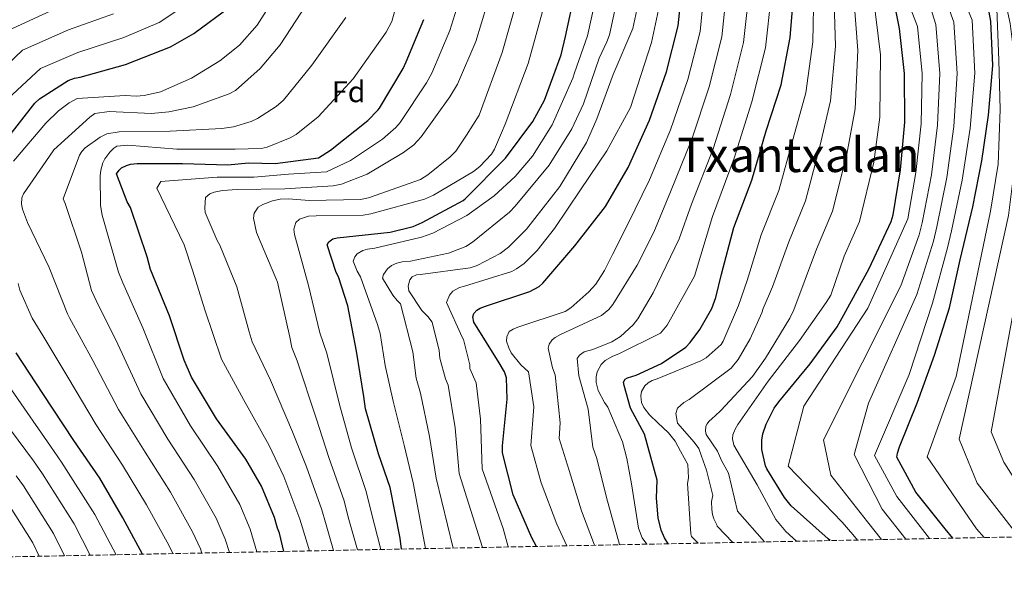
# Model space of a CAD drawing. Units: metres. Extents: x 634376 to 637825, y 4748252 to 4750633.
# Drawn here: x 636933 to 637262, y 4748297 to 4748482 of the extents above; entities that cross this region are included whole.
import ezdxf
from ezdxf.enums import TextEntityAlignment as Align

# ---------------------------------------------------------------- set-up
doc = ezdxf.new("R2010")
doc.units = ezdxf.units.M
doc.header["$MEASUREMENT"] = 0
doc.linetypes.add('DGN Style 3', pattern=[2.435891, 1.739922, -0.695969])
for name, color, linetype, lineweight in [('Curva de nivel directora', 30, 'Continuous', 30), ('Curva de nivel intermedia', 30, 'Continuous', 0), ('Etiqueta de zona arbolada', 92, 'Continuous', 0), ('Texto de Área (paraje) menor', 7, 'Continuous', 0), ('Zona arbolada', 92, 'DGN Style 3', 0)]:
    doc.layers.add(name, color=color, linetype=linetype, lineweight=lineweight)
doc.styles.add('Style-Arial', font='arial.ttf')

msp = doc.modelspace()

# ---------------------------------------------------------------- linework, layer by layer
at = {"layer": 'Curva de nivel directora', "color": 30, "linetype": 'Continuous', "lineweight": 30, "flags": 128}
for points, elevation in [([(637204.23, 4748307.55), (637203.56, 4748308.1), (637191.21, 4748319.21), (637188.91, 4748321.91), (637183, 4748331.57), (637182.61, 4748332.58), (637181.4, 4748337.98), (637181.33, 4748341.16), (637181.73, 4748343.2), (637182.81, 4748346.41), (637185.5, 4748351.79), (637187.11, 4748353.96), (637197.57, 4748366.67), (637206.52, 4748378.94), (637208.8, 4748383.05), (637217.27, 4748398.5), (637224.61, 4748414.18), (637225.24, 4748416.47), (637227.75, 4748431.47), (637229.16, 4748447.36), (637229.1, 4748463.63), (637227.37, 4748478.67), (637224.13, 4748494.8)], 775), ([(637060.98, 4748304.72), (637060.56, 4748308.36), (637057.14, 4748325.3), (637053.33, 4748336.54), (637048.99, 4748351.56), (637048.36, 4748355.71), (637045.95, 4748370.84), (637043.07, 4748385.99), (637039.9, 4748395.72), (637039.13, 4748397.16), (637036.18, 4748406.34), (637036.66, 4748407.41), (637038.06, 4748408.42), (637039.44, 4748408.69), (637057.23, 4748410.61), (637064.91, 4748412.54), (637067.9, 4748413.87), (637081.57, 4748421.19), (637082.23, 4748421.74), (637095.69, 4748435.4), (637104.9, 4748447.64), (637108.78, 4748454.77), (637114.34, 4748469.84), (637115.76, 4748476.04), (637119.05, 4748491.03)], 700), ([(637106.11, 4748305.61), (637104.55, 4748308.49), (637098.33, 4748322.89), (637094.73, 4748336.84), (637094.71, 4748339.18), (637096.33, 4748354.8), (637096.04, 4748361.95), (637095.35, 4748364), (637093.58, 4748366.98), (637085.11, 4748380.51), (637084.83, 4748382.37), (637085.12, 4748383.46), (637086.18, 4748384.54), (637087.25, 4748385.21), (637088.99, 4748385.92), (637103.87, 4748390.76), (637106.98, 4748392.46), (637108.21, 4748393.57), (637118.91, 4748406.01), (637129.16, 4748419.15), (637136.76, 4748432.24), (637143.83, 4748448.02), (637149.57, 4748464.21), (637153.47, 4748479.58), (637154.71, 4748492.36)], 725), ([(637150.09, 4748306.48), (637148.81, 4748308.48), (637147.74, 4748311.07), (637146.7, 4748315.11), (637146.15, 4748321.68), (637146.42, 4748327.75), (637142.19, 4748343.11), (637137.46, 4748351.8), (637135.34, 4748359.33), (637135.18, 4748360.51), (637135.7, 4748361.5), (637136.5, 4748361.93), (637139.43, 4748362.81), (637147.88, 4748366.76), (637156.03, 4748372.23), (637157.46, 4748373.72), (637160.68, 4748378.09), (637164.62, 4748385.16), (637166.03, 4748388.79), (637167.93, 4748396.56), (637171.98, 4748412.17), (637178, 4748427.96), (637182.82, 4748444.51), (637187.86, 4748459.91), (637190.87, 4748475.63), (637192.2, 4748492.07)], 750), ([(636928.99, 4748441.61), (636938.43, 4748453.75), (636940.06, 4748455.17), (636949.63, 4748461.35), (636951.69, 4748462.09), (636953.63, 4748462.41), (636968.79, 4748466.63), (636983.77, 4748472.51), (636991.58, 4748476.99), (637004, 4748486.14)], 650), ([(637021.67, 4748303.94), (637020.26, 4748310.03), (637019.58, 4748311.68), (637018.58, 4748315.32), (637014.15, 4748325.79), (637008.93, 4748334.73), (636999.21, 4748348.2), (636990.83, 4748362.18), (636988.4, 4748367.85), (636983.46, 4748382.72), (636977.08, 4748398.1), (636976, 4748402.42), (636970.45, 4748418.9), (636969.36, 4748420.71), (636965.72, 4748430.08), (636966.61, 4748431.32), (636967.47, 4748432.09), (636969.08, 4748432.94), (636970.4, 4748433.31), (636972.7, 4748433.53), (636987.84, 4748433.59), (637002.94, 4748433.12), (637009.84, 4748433.78), (637018.74, 4748433.54), (637033.28, 4748435.44), (637037.26, 4748438.05), (637049.75, 4748447.89), (637053.07, 4748451.35), (637053.59, 4748452.11), (637061.5, 4748465.27), (637062.5, 4748467.56), (637068.49, 4748481.73)], 675), ([(637245.16, 4748308.36), (637242.64, 4748311.48), (637232.87, 4748323.77), (637226.44, 4748335.45), (637226.68, 4748336.81), (637227.41, 4748338.9), (637233.38, 4748353.87), (637239.03, 4748369.49), (637244.14, 4748385.33), (637247.64, 4748401.34), (637251.86, 4748419.05), (637254.9, 4748434.44), (637257.14, 4748449.68), (637258.6, 4748466.32), (637257.89, 4748481.18), (637257.35, 4748484.12)], 800), ([(636974.42, 4748303), (636967.87, 4748315.17), (636960.23, 4748328.45), (636951.49, 4748341.01), (636941.15, 4748356.73), (636932.25, 4748370.26)], 650)]:
    msp.add_lwpolyline(points, dxfattribs=dict(at, elevation=elevation))
at = {"layer": 'Curva de nivel intermedia', "color": 30, "linetype": 'Continuous', "lineweight": 0, "flags": 128}
for points, elevation in [([(636928.32, 4748477.52), (636946.45, 4748485.87), (636961.28, 4748491.52), (636970.79, 4748496.2), (636985.36, 4748506.09), (636989.63, 4748510.26), (636996.19, 4748519.2), (637001.97, 4748529.54), (637004.34, 4748534.8), (637010.35, 4748552.84), (637012.89, 4748565.59), (637013.58, 4748583.53), (637012.48, 4748605.83), (637013.3, 4748630.49), (637015.68, 4748646.6), (637018.17, 4748654.75), (637023.77, 4748669.73), (637030.75, 4748689.21), (637032.44, 4748697.31), (637036.6, 4748717.2), (637039.49, 4748741.15), (637045.03, 4748762.09), (637048.43, 4748781.7), (637047.06, 4748808.8)], 635), ([(637192.94, 4748307.33), (637189.38, 4748310.59), (637186.11, 4748314.61), (637179.83, 4748326.16), (637172.04, 4748339.47), (637171.62, 4748341.53), (637171.7, 4748342.89), (637172.47, 4748344.84), (637173.38, 4748346.32), (637183.53, 4748360.78), (637193.94, 4748374.47), (637202.84, 4748387.14), (637204.41, 4748389.58), (637208.85, 4748402.59), (637214.02, 4748414.24), (637218.76, 4748434.05), (637220.83, 4748449.11), (637221.01, 4748469.87), (637218.61, 4748489.93), (637214.1, 4748507.77), (637204.31, 4748524.94), (637197.06, 4748533.76), (637182.86, 4748549.23), (637179.21, 4748556.43)], 770), ([(637213.29, 4748307.73), (637211.77, 4748309.62), (637208.17, 4748313.75), (637190.23, 4748332.46), (637195.46, 4748352.44), (637216.84, 4748385.26), (637230.12, 4748415.13), (637232.89, 4748430.61), (637234.61, 4748446.88), (637234.95, 4748463.65), (637233.44, 4748479.37), (637221.14, 4748511.35), (637210.86, 4748527.3), (637192.88, 4748544.77), (637191.94, 4748549)], 780), ([(637221.41, 4748307.89), (637216.67, 4748313.84), (637204.48, 4748329.38), (637201.95, 4748341.24), (637227.84, 4748392.7), (637234, 4748409.79), (637235, 4748413.79), (637238.03, 4748429.75), (637240.07, 4748446.4), (637240.81, 4748463.67), (637239.51, 4748480.07), (637234.32, 4748496.85), (637223.45, 4748512.9), (637211.34, 4748531), (637200.17, 4748543.94)], 785), ([(637229.46, 4748308.05), (637221.57, 4748318.06), (637212.26, 4748336.36), (637216.99, 4748353.49), (637233.13, 4748389.8), (637238.7, 4748407.59), (637239.88, 4748412.45), (637243.18, 4748428.89), (637245.53, 4748445.91), (637246.66, 4748463.69), (637245.58, 4748480.76), (637239.42, 4748497.87), (637225.88, 4748513.72), (637213.01, 4748532.73), (637202.42, 4748543.99)], 790), ([(637237.36, 4748308.21), (637226.47, 4748322.28), (637219.08, 4748335.94), (637230.62, 4748363.01), (637238.42, 4748386.9), (637243.39, 4748405.39), (637244.77, 4748411.11), (637248.32, 4748428.03), (637250.99, 4748445.43), (637252.52, 4748463.71), (637251.64, 4748481.46), (637244.52, 4748498.9), (637228.32, 4748514.54), (637227.03, 4748517.76), (637205.33, 4748543.97)], 795), ([(637255.67, 4748308.57), (637253.09, 4748311.45), (637236.67, 4748335.49), (637246.28, 4748362.37), (637257.84, 4748417.63), (637260.37, 4748433.36), (637260.98, 4748451.61), (637260.58, 4748468.11), (637259.86, 4748485.24), (637258.36, 4748493.04), (637257.58, 4748494.58), (637256.04, 4748496.78), (637248.78, 4748504.58), (637247.03, 4748505.8), (637234.74, 4748517.25), (637233.75, 4748519.09), (637226.47, 4748532.22), (637225.74, 4748533.15), (637213.93, 4748543.89)], 805), ([(637267.3, 4748308.8), (637253.32, 4748326.78), (637247.32, 4748341.4), (637263.82, 4748416.21), (637265.84, 4748432.28), (637266.97, 4748447.34), (637266.39, 4748464.27), (637264.41, 4748480.36), (637261.02, 4748495.86), (637260.07, 4748500.38), (637259.3, 4748509.16), (637260.28, 4748515.99), (637262.4, 4748526.29)], 810), ([(637012.68, 4748303.76), (637010.44, 4748311.35), (637006.94, 4748319.57), (636999.66, 4748332.28), (636990.45, 4748345.85), (636981.32, 4748361.77), (636974.52, 4748378.68), (636967.83, 4748393.67), (636966.46, 4748397.25), (636960.98, 4748416.36), (636960.4, 4748419.54), (636960.31, 4748429.47), (636960.54, 4748431.33), (636961.2, 4748433.79), (636961.81, 4748435.19), (636963.49, 4748437.4), (636964.85, 4748438.72), (636965.85, 4748439.38), (636969.57, 4748439.74), (636985.87, 4748438.41), (637005.43, 4748438.37), (637014.03, 4748438.63), (637016.06, 4748439.05), (637023.78, 4748442.14), (637025.76, 4748443.3), (637033.08, 4748449.12), (637044.83, 4748461.89), (637055.84, 4748477.49), (637057.72, 4748481.02), (637062.81, 4748499.3)], 670), ([(637030.23, 4748304.11), (637027.9, 4748311.8), (637026.98, 4748314.74), (637021.68, 4748328.98), (637016.76, 4748339.29), (637008.19, 4748354.68), (637000.87, 4748368.2), (636995.26, 4748384.67), (636991.21, 4748397.63), (636988.37, 4748406.34), (636980.63, 4748422.33), (636979.17, 4748425.35), (636980.58, 4748427.52), (636999.39, 4748428.97), (637011.69, 4748428.97), (637023.26, 4748430.06), (637035.92, 4748430.78), (637043.93, 4748434.63), (637054.6, 4748441.74), (637059.07, 4748445.61), (637060.55, 4748447.29), (637069.3, 4748460.58), (637071.11, 4748463.81), (637077.18, 4748478.05), (637082.71, 4748495.99)], 680), ([(636927.83, 4748453.71), (636940.34, 4748465.33), (636952.86, 4748470.68), (636968.24, 4748475.7), (636980.01, 4748480.73), (636995.62, 4748491.2)], 645), ([(636931.33, 4748434.32), (636942.09, 4748447.04), (636946.34, 4748451.16), (636949.94, 4748453.89), (636952.58, 4748455.34), (636968.59, 4748456.27), (636972.36, 4748456.05), (636975, 4748456.28), (636980.43, 4748457.52), (636990.83, 4748462.09), (637000.3, 4748467.86), (637006.86, 4748473.12), (637012.74, 4748479.76), (637021.58, 4748493.72)], 655), ([(637038.28, 4748304.27), (637035.53, 4748313.57), (637034.38, 4748317.79), (637029.22, 4748332.18), (637024.58, 4748343.86), (637017.16, 4748361.16), (637011.03, 4748373.95), (637010.04, 4748377.34), (637006.01, 4748392.36), (637000.27, 4748406.23), (636999.35, 4748407.84), (636995.42, 4748417.24), (636995.21, 4748418.8), (636995.54, 4748422.23), (636996.94, 4748423.41), (636998.35, 4748424.02), (637001.22, 4748424.59), (637006.02, 4748424.93), (637021.95, 4748425.15), (637038.13, 4748426.09), (637040.93, 4748426.7), (637049.46, 4748429.97), (637061.68, 4748437.28), (637065.08, 4748439.86), (637067.51, 4748442.46), (637077.11, 4748455.89), (637079.71, 4748460.06), (637085.87, 4748474.38), (637091.45, 4748493.18)], 685), ([(637116.21, 4748305.81), (637112.86, 4748312.99), (637107.64, 4748326.91), (637104.18, 4748339.28), (637105.19, 4748352.25), (637103.44, 4748363.97), (637100.84, 4748366.28), (637097.67, 4748370.31), (637096.79, 4748371.96), (637096.09, 4748374.24), (637096.13, 4748375.63), (637097, 4748377.42), (637098.24, 4748378.26), (637099.85, 4748378.87), (637115.63, 4748384.1), (637117.53, 4748385.37), (637123.62, 4748390.65), (637125.87, 4748393.25), (637128.85, 4748397.82), (637131.47, 4748403.2), (637136.6, 4748413.35), (637143.79, 4748428.15), (637150.91, 4748444.85), (637156.69, 4748461.69), (637160.75, 4748477.74), (637162.15, 4748491.63)], 730), ([(637125.49, 4748305.99), (637121.17, 4748317.5), (637116.96, 4748330.93), (637113.63, 4748341.71), (637113.94, 4748346.93), (637112.31, 4748362.91), (637111.41, 4748365.27), (637110.01, 4748371.84), (637110.35, 4748373.17), (637111.33, 4748374.69), (637112.3, 4748375.45), (637114.14, 4748376.41), (637127.83, 4748382.75), (637130.22, 4748384.77), (637131.58, 4748386.46), (637139.69, 4748399.62), (637145.31, 4748410.65), (637150.82, 4748424.07), (637157.99, 4748441.68), (637163.8, 4748459.17), (637168.03, 4748475.9), (637169.6, 4748490.91)], 735), ([(637160.14, 4748306.68), (637157.88, 4748308.93), (637157.69, 4748309.77), (637156.57, 4748326.59), (637156.87, 4748328.56), (637156.6, 4748332.93), (637154.23, 4748337.42), (637152.45, 4748340.78), (637150.16, 4748343.52), (637146.64, 4748346.9), (637143.85, 4748349.62), (637141.97, 4748352.02), (637141.22, 4748353.66), (637140.93, 4748355.93), (637141.21, 4748357.36), (637142.28, 4748359.28), (637143.41, 4748360.32), (637144.79, 4748361.06), (637146.43, 4748361.64), (637161.01, 4748367.66), (637162.75, 4748368.68), (637167.84, 4748373.1), (637168.49, 4748374.23), (637173.55, 4748386.16), (637176.44, 4748394.48), (637181.2, 4748409.78), (637187.01, 4748424.53), (637191.8, 4748441.89), (637196.11, 4748457.21), (637198.4, 4748474.19), (637198.8, 4748491.53)], 755), ([(637171.69, 4748306.91), (637166.4, 4748312.39), (637166.32, 4748312.84), (637165.34, 4748314.82), (637164.87, 4748316.27), (637164.63, 4748317.89), (637164.6, 4748320.63), (637165, 4748322.67), (637162.88, 4748331.09), (637161.24, 4748335.72), (637160.32, 4748338.38), (637158.74, 4748340.4), (637153.17, 4748346.75), (637152.62, 4748349.99), (637153.23, 4748351.76), (637155.32, 4748353.71), (637157.13, 4748354.73), (637171.1, 4748365.14), (637173.44, 4748368.08), (637177.52, 4748374.95), (637181.34, 4748383.69), (637181.82, 4748385.15), (637184.96, 4748392.41), (637190.42, 4748407.38), (637196.01, 4748421.1), (637200.79, 4748439.28), (637204.35, 4748454.51), (637205.94, 4748472.75), (637205.4, 4748491)], 760), ([(637046.26, 4748304.42), (637043.17, 4748315.34), (637041.78, 4748320.85), (637036.75, 4748335.37), (637032.41, 4748348.43), (637026.14, 4748367.64), (637024.3, 4748372.09), (637023.67, 4748375.58), (637019.56, 4748393.95), (637018.99, 4748395.3), (637012.58, 4748410.57), (637011.49, 4748415.33), (637011.72, 4748417.03), (637013.1, 4748418.96), (637014.64, 4748419.87), (637017.9, 4748421.13), (637020.43, 4748421.63), (637023.18, 4748421.79), (637030.07, 4748421.2), (637047.24, 4748421.59), (637049.94, 4748422.09), (637067.36, 4748428.24), (637069.8, 4748429.75), (637077.29, 4748435.85), (637079.08, 4748437.75), (637082.69, 4748443.02), (637086.98, 4748449.72), (637094.56, 4748470.71), (637100.19, 4748490.37)], 690), ([(637054.07, 4748304.58), (637050.8, 4748317.11), (637049.17, 4748323.91), (637044.29, 4748338.56), (637040.23, 4748353), (637036.06, 4748370.22), (637033.74, 4748376.95), (637029.86, 4748392.83), (637025.17, 4748409.81), (637025, 4748411.6), (637025.69, 4748413.88), (637026.92, 4748414.96), (637029.95, 4748415.95), (637032.42, 4748416.1), (637048.14, 4748416.32), (637050.71, 4748416.78), (637068.7, 4748421.62), (637071.62, 4748422.94), (637085.06, 4748430.9), (637087.2, 4748432.61), (637091.07, 4748436.7), (637092.05, 4748438.31), (637094.4, 4748443.86), (637095.59, 4748446.73), (637103.25, 4748467.03), (637108.93, 4748487.56)], 695), ([(637069.02, 4748304.87), (637064.85, 4748326.86), (637061.85, 4748339.43), (637058.17, 4748354.2), (637055.52, 4748366.11), (637053.87, 4748376.72), (637052.96, 4748379.75), (637047.28, 4748395.66), (637046.15, 4748397.6), (637044.86, 4748400.99), (637045.4, 4748402.4), (637046.19, 4748403.36), (637048.1, 4748404.46), (637049.65, 4748404.96), (637052.05, 4748405.32), (637067.69, 4748408.96), (637071.42, 4748410.33), (637082.78, 4748416.25), (637091.99, 4748422.82), (637098.93, 4748429.21), (637104.71, 4748436.02), (637111.29, 4748446.5), (637118.23, 4748462.11), (637118.76, 4748463.92), (637123.11, 4748476.27), (637126.01, 4748489.5)], 705), ([(637078.28, 4748305.06), (637072.56, 4748328.42), (637070.37, 4748342.32), (637067.34, 4748356.85), (637065.87, 4748361.81), (637064.75, 4748370.66), (637060.67, 4748386.71), (637059.56, 4748387.76), (637058.13, 4748389.53), (637054.58, 4748395.25), (637054.96, 4748396.47), (637056.3, 4748398.4), (637057.67, 4748399.48), (637059.41, 4748400.3), (637061.23, 4748400.75), (637064.01, 4748400.95), (637076.73, 4748403.57), (637082.47, 4748405.87), (637084.68, 4748407.27), (637097.06, 4748417.31), (637098.95, 4748419.28), (637110.27, 4748432.99), (637117.89, 4748445.13), (637121.74, 4748453.52), (637127.03, 4748468.75), (637129.62, 4748474.19), (637130.48, 4748476.57), (637132.96, 4748487.97)], 710), ([(637133.87, 4748306.16), (637133.81, 4748306.26), (637129.47, 4748322.01), (637126.27, 4748334.95), (637124.95, 4748338.77), (637123.31, 4748351.43), (637120.21, 4748362.65), (637119.71, 4748368.37), (637120.46, 4748369.57), (637122.03, 4748370.66), (637124.93, 4748371.36), (637131.28, 4748373.98), (637134.12, 4748375.77), (637138.44, 4748379.7), (637139.99, 4748381.63), (637145.11, 4748390.39), (637153.8, 4748408.41), (637157.84, 4748419.99), (637165.07, 4748438.51), (637170.92, 4748456.65), (637175.3, 4748474.05), (637177.04, 4748490.19)], 740), ([(637142.94, 4748306.34), (637141.42, 4748308.52), (637140.16, 4748311.73), (637137.78, 4748326.52), (637136.28, 4748335.03), (637134.8, 4748340.57), (637129.9, 4748352.16), (637128.78, 4748353.72), (637126.69, 4748357.75), (637126.02, 4748360.44), (637125.98, 4748362.24), (637126.32, 4748363.97), (637127.69, 4748366.44), (637129.05, 4748367.73), (637131.62, 4748369.24), (637133.57, 4748370), (637147.55, 4748376.89), (637149.76, 4748379.54), (637158.88, 4748395.87), (637158.92, 4748395.94), (637164.87, 4748415.9), (637172.15, 4748435.33), (637178.03, 4748454.13), (637182.58, 4748472.21), (637184.48, 4748489.46)], 745), ([(637182.27, 4748307.12), (637173.23, 4748317.36), (637170.27, 4748330.12), (637167.91, 4748334.32), (637166.56, 4748337.45), (637162.81, 4748342.96), (637162.55, 4748344.14), (637162.72, 4748345.81), (637163.07, 4748346.56), (637163.63, 4748347.35), (637164.73, 4748348.39), (637165.83, 4748349.2), (637167.72, 4748351.04), (637178.24, 4748362.35), (637182.58, 4748368.52), (637190.69, 4748381.92), (637192.08, 4748384.66), (637199.63, 4748404.99), (637205.02, 4748417.67), (637209.77, 4748436.66), (637212.59, 4748451.81), (637213.48, 4748471.31), (637212.01, 4748490.47)], 765), ([(636994.23, 4748303.39), (636993.79, 4748304.77), (636991.1, 4748310.52), (636983.77, 4748323.73), (636975.34, 4748337.15), (636966.4, 4748351.39), (636957.83, 4748367.7), (636950.04, 4748381.97), (636949.32, 4748383.3), (636943.26, 4748398.86), (636936.05, 4748413.91), (636934.29, 4748418.35), (636933.95, 4748419.93), (636934.13, 4748422.11), (636934.68, 4748423.47), (636943.38, 4748436.07), (636944.82, 4748438.17), (636956.78, 4748449.05), (636958.55, 4748450.24), (636963.25, 4748450.95), (636977.46, 4748450.29), (636983.22, 4748450.79), (636991.41, 4748452.53), (637003.41, 4748456.9), (637005.49, 4748458), (637013.7, 4748465.33), (637020.44, 4748473.25), (637029.18, 4748486.73)], 660), ([(637087.99, 4748305.25), (637080.27, 4748329.99), (637078.89, 4748345.21), (637076.52, 4748359.5), (637075.72, 4748361.57), (637073.82, 4748368.53), (637073.52, 4748371.13), (637071.17, 4748380.53), (637069.81, 4748382.4), (637067.73, 4748384.49), (637063.38, 4748391.04), (637063.25, 4748392.59), (637063.74, 4748394.74), (637064.5, 4748395.7), (637066.04, 4748396.35), (637067.29, 4748396.51), (637083.95, 4748398.68), (637086.31, 4748399.51), (637093.91, 4748403.48), (637096.75, 4748405.61), (637102.78, 4748411.61), (637113.92, 4748425.85), (637122.81, 4748440.63), (637126.19, 4748448.46), (637131.69, 4748463.33), (637138.23, 4748478.64), (637139.92, 4748486.45)], 715), ([(637096.6, 4748305.42), (637094.91, 4748311.54), (637087.98, 4748331.55), (637087.41, 4748348.1), (637085.92, 4748360.3), (637083.76, 4748365.02), (637083.76, 4748366.34), (637081.74, 4748374.8), (637081.25, 4748375.57), (637075.98, 4748387.11), (637077.01, 4748389.58), (637078.13, 4748390.92), (637080.34, 4748392.13), (637082.02, 4748392.57), (637097.81, 4748397.5), (637099.42, 4748398.38), (637101.92, 4748400.2), (637106.33, 4748404.47), (637112.06, 4748411.82), (637120.79, 4748424.79), (637129.61, 4748437.83), (637137.46, 4748452.24), (637144.52, 4748473.96), (637146.88, 4748484.92)], 720), ([(636922, 4748459.8), (636934.33, 4748471.42), (636949.66, 4748478.28), (636964.77, 4748483.61)], 640), ([(637003.5, 4748303.58), (637002.11, 4748308.06), (636999.02, 4748315.04), (636991.71, 4748328), (636982.89, 4748341.5), (636973.86, 4748356.58), (636966.18, 4748373.19), (636958.93, 4748387.82), (636957.42, 4748391.17), (636954, 4748403.97), (636948.62, 4748420.18), (636947.91, 4748421.8), (636953.38, 4748436.36), (636954.2, 4748437.63), (636955.26, 4748438.8), (636960.33, 4748442.37), (636962.47, 4748443.51), (636966.69, 4748444.21), (636983.67, 4748444.39), (637000.94, 4748445.25), (637004.82, 4748445.84), (637010.75, 4748447.6), (637012.86, 4748448.56), (637019.14, 4748452.64), (637021.53, 4748454.79), (637030.96, 4748466.49), (637042.37, 4748482.37)], 665), ([(637353.88, 4748310.52), (637347.22, 4748312.44), (637327.82, 4748316.74), (637312.31, 4748319.9), (637273.99, 4748315.33), (637262.23, 4748333.79), (637258.04, 4748343.91), (637267.78, 4748396.93), (637269.8, 4748414.79), (637271.31, 4748431.19), (637271.9, 4748446.94), (637271.66, 4748463.75), (637271.98, 4748465.82), (637273.38, 4748469.92), (637274.07, 4748471.22), (637275.32, 4748479.66)], 815), ([(636984.58, 4748303.2), (636983.18, 4748305.99), (636975.82, 4748319.45), (636967.78, 4748332.8), (636958.94, 4748346.2), (636949.49, 4748362.22), (636941.14, 4748376.11), (636937.52, 4748381.84), (636933.47, 4748391.29), (636932.92, 4748393.52)], 655), ([(636965.63, 4748302.83), (636958.51, 4748316.27), (636947.37, 4748333.81), (636943.73, 4748339.1), (636933.88, 4748353.27), (636925.08, 4748365.89)], 645), ([(636956.94, 4748302.66), (636951.6, 4748313.11), (636941.01, 4748329.82), (636937.96, 4748334.17), (636927.8, 4748347.99)], 640), ([(636948.36, 4748302.49), (636944.69, 4748309.96), (636934.66, 4748325.84), (636932.2, 4748329.23)], 635), ([(636939.9, 4748302.32), (636937.77, 4748306.8), (636928.3, 4748321.85)], 630)]:
    msp.add_lwpolyline(points, dxfattribs=dict(at, elevation=elevation))
at = {"layer": 'Zona arbolada', "color": 92, "linetype": 'DGN Style 3', "lineweight": 0}
msp.add_polyline3d([(637815.12, 4748811.56, 597), (637824.99, 4748319.84, 936.63), (636652, 4748296.62, 563.39)], dxfattribs=at)

# ---------------------------------------------------------------- texts
at = {"layer": 'Etiqueta de zona arbolada', "color": 92, "linetype": 'Continuous', "lineweight": 0, "style": 'Style-Arial'}
msp.add_text('Fd', height=7, dxfattribs=at).set_placement((637043.33, 4748457.56, 670.31), align=Align.MIDDLE_CENTER)
at = {"layer": 'Texto de Área (paraje) menor', "color": 7, "linetype": 'Continuous', "lineweight": 0, "style": 'Style-Arial'}
msp.add_text('Txantxalan', height=11.5, dxfattribs=at).set_placement((637193.6, 4748436.46, 746.62), align=Align.MIDDLE_CENTER)

doc.saveas('drawing.dxf')
